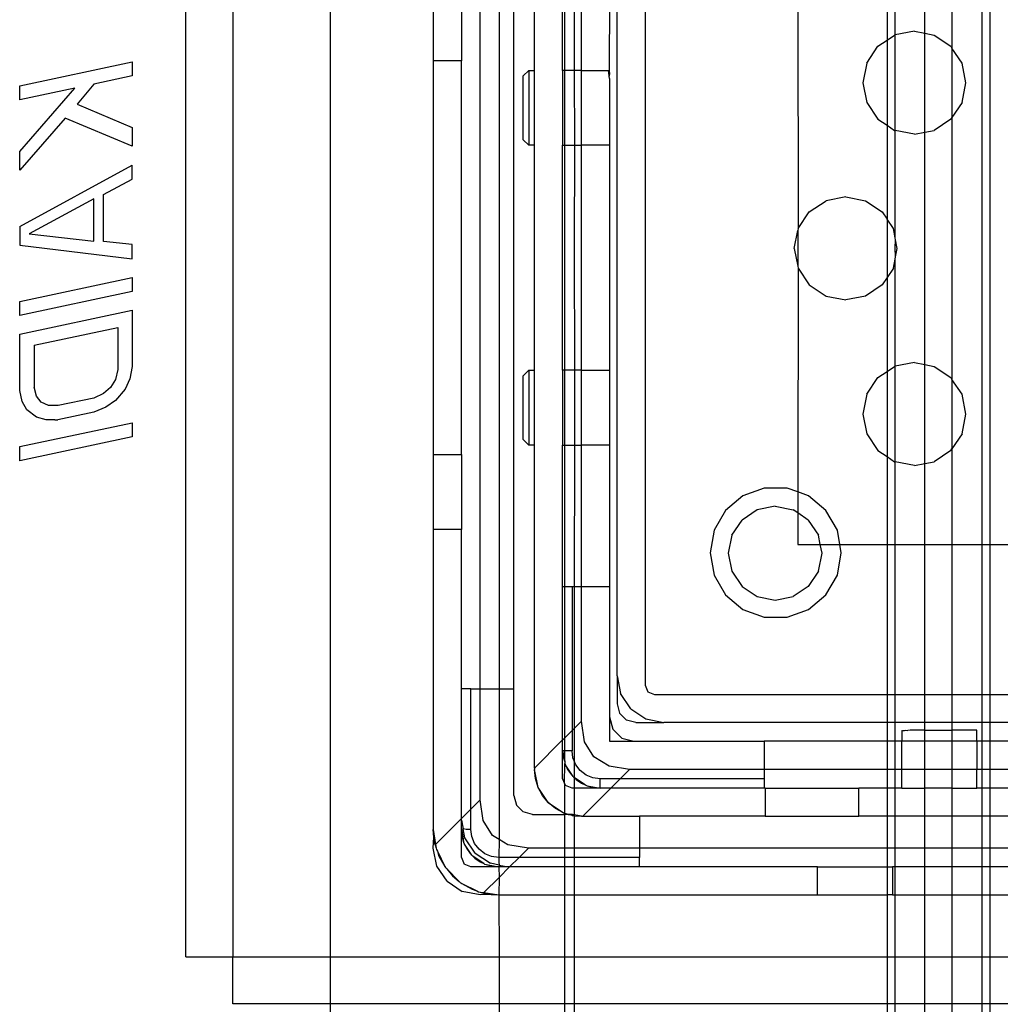
# Model space of a CAD drawing. Extents: x -101 to 101, y -32 to 33.
# Drawn here: x 28 to 30, y 6 to 8 of the extents above; entities that cross this region are included whole.
import ezdxf

# ---------------------------------------------------------------- set-up
doc = ezdxf.new("R2010")
doc.units = 0
doc.header["$MEASUREMENT"] = 0
doc.layers.get('0').update_dxf_attribs({"linetype": 'CONTINUOUS'})

msp = doc.modelspace()

# ---------------------------------------------------------------- linework, layer by layer
for p, q in [((28.0291, 6.2098), (28.0291, 9.1626)), ((28.1275, 9.1626), (28.1275, 6.2098)), ((28.3327, 6.2098), (28.3327, 9.1626)), ((28.7613, 8.072), (28.7613, 8.7464)), ((28.6472, 6.7728), (28.6472, 8.6232)), ((28.6871, 8.6232), (28.6871, 6.7728)), ((28.718, 6.7728), (28.718, 8.6232)), ((28.9936, 8.5917), (28.9936, 6.7807)), ((28.9346, 6.8004), (28.9346, 8.572)), ((28.8204, 8.072), (28.8204, 8.3653)), ((28.8249, 8.072), (28.8249, 8.3653)), ((28.8445, 8.3653), (28.8445, 8.072)), ((28.8598, 8.072), (28.8598, 8.3653)), ((28.9188, 8.3653), (28.9181, 8.0704)), ((29.5017, 8.2964), (29.5017, 8.1354)), ((29.5187, 8.1463), (29.5187, 8.2964)), ((29.5812, 8.1499), (29.5812, 8.2964)), ((29.638, 8.2964), (29.638, 8.1189)), ((29.7006, 8.2964), (29.7006, 7.076)), ((29.7176, 8.2964), (29.7176, 7.076)), ((28.5487, 8.2492), (28.5487, 8.0917)), ((28.6078, 8.2492), (28.6078, 8.0917)), ((29.3141, 8.2108), (29.3149, 7.7395)), ((29.559, 8.1543), (29.5187, 8.1463)), ((29.559, 8.1543), (29.5812, 8.1499)), ((29.5812, 8.1499), (29.6005, 8.146)), ((29.5812, 7.9422), (29.5812, 8.1499)), ((29.4825, 8.1226), (29.5017, 8.1354)), ((29.5017, 8.1354), (29.5176, 8.146)), ((29.5017, 8.1354), (29.5017, 7.9566)), ((29.5187, 8.1463), (29.5176, 8.146)), ((29.5187, 7.9458), (29.5187, 8.1463)), ((29.6005, 8.146), (29.6356, 8.1226)), ((29.459, 8.0874), (29.4825, 8.1226)), ((29.6356, 8.1226), (29.638, 8.1189)), ((29.638, 8.1189), (29.638, 7.9731)), ((29.6591, 8.0874), (29.638, 8.1189)), ((27.6802, 8.0395), (27.9165, 8.0898)), ((27.9165, 8.0898), (27.9165, 8.0602)), ((28.5487, 8.0917), (28.5487, 7.265)), ((28.6078, 8.0917), (28.5487, 8.0917)), ((28.6078, 7.265), (28.6078, 8.0917)), ((29.459, 8.0874), (29.4508, 8.046)), ((29.6673, 8.046), (29.6591, 8.0874)), ((28.7495, 8.072), (28.7377, 8.0602)), ((28.7495, 8.072), (28.7613, 8.072)), ((28.7495, 8.072), (28.7495, 7.9146)), ((28.7613, 7.9146), (28.7613, 8.072)), ((28.8249, 8.072), (28.8204, 8.072)), ((28.8204, 8.072), (28.8204, 7.9146)), ((28.8445, 8.072), (28.8249, 8.072)), ((28.8249, 7.9146), (28.8249, 8.072)), ((28.8598, 8.072), (28.8445, 8.072)), ((28.8445, 8.072), (28.845, 7.9146)), ((28.8598, 7.9146), (28.8598, 8.072)), ((28.8598, 8.072), (28.917, 8.072)), ((28.9166, 8.0707), (28.917, 8.072)), ((28.9171, 8.0666), (28.9166, 8.0707)), ((28.917, 8.072), (28.9181, 8.0704)), ((28.9182, 8.0597), (28.9171, 8.0666)), ((28.9181, 8.0704), (28.9188, 8.0655)), ((27.9165, 8.0602), (27.836, 8.0431)), ((28.7377, 7.9264), (28.7377, 8.0602)), ((28.9188, 8.0655), (28.9182, 8.0597)), ((28.9188, 8.0549), (28.9182, 8.0597)), ((28.9188, 8.0549), (28.9188, 7.9146)), ((29.4508, 8.046), (29.459, 8.0046)), ((29.6591, 8.0046), (29.6673, 8.046)), ((27.6802, 8.01), (27.6802, 8.0395)), ((27.7958, 8.0346), (27.6802, 8.01)), ((27.6802, 7.9017), (27.7958, 8.0346)), ((27.836, 8.0431), (27.8009, 8.0012)), ((29.459, 8.0046), (29.4825, 7.9695)), ((29.6591, 8.0046), (29.638, 7.9731)), ((27.8009, 8.0012), (27.9165, 7.952)), ((27.7757, 7.9713), (27.6802, 7.8624)), ((27.9165, 7.9126), (27.7757, 7.9713)), ((29.4825, 7.9695), (29.5017, 7.9566)), ((29.6356, 7.9695), (29.6005, 7.946)), ((29.638, 7.9731), (29.6356, 7.9695)), ((29.638, 7.9731), (29.638, 7.4229)), ((27.9165, 7.952), (27.9165, 7.9126)), ((29.5017, 7.9566), (29.5176, 7.946)), ((29.5017, 7.9566), (29.5017, 7.7593)), ((29.5176, 7.946), (29.5187, 7.9458)), ((29.5187, 7.7204), (29.5187, 7.9458)), ((29.559, 7.9377), (29.5187, 7.9458)), ((29.5812, 7.9422), (29.6005, 7.946)), ((28.7377, 7.9264), (28.7495, 7.9146)), ((29.559, 7.9377), (29.5812, 7.9422)), ((29.5812, 7.4539), (29.5812, 7.9422)), ((27.6802, 7.8624), (27.6802, 7.9017)), ((28.7613, 7.9146), (28.7495, 7.9146)), ((28.7613, 7.4421), (28.7613, 7.9146)), ((28.8204, 7.9146), (28.8249, 7.9146)), ((28.8204, 7.4421), (28.8204, 7.9146)), ((28.8249, 7.9146), (28.845, 7.9146)), ((28.8249, 7.4421), (28.8249, 7.9146)), ((28.845, 7.9146), (28.8445, 7.6986)), ((28.845, 7.9146), (28.8598, 7.9146)), ((28.8598, 7.4421), (28.8598, 7.9146)), ((28.9188, 7.9146), (28.8598, 7.9146)), ((28.9188, 7.9146), (28.9188, 7.4421)), ((27.6802, 7.7443), (27.9165, 7.8732)), ((27.9165, 7.8437), (27.9165, 7.8732)), ((27.8561, 7.8112), (27.9165, 7.8437)), ((27.836, 7.802), (27.7003, 7.7289)), ((27.836, 7.7134), (27.836, 7.802)), ((27.8561, 7.7128), (27.8561, 7.8112)), ((29.3383, 7.7746), (29.3735, 7.798)), ((29.4149, 7.8063), (29.3735, 7.798)), ((29.4149, 7.8063), (29.4563, 7.798)), ((29.4563, 7.798), (29.4914, 7.7746)), ((29.3149, 7.7395), (29.3383, 7.7746)), ((29.4914, 7.7746), (29.5017, 7.7593)), ((29.5017, 7.7593), (29.5017, 7.6368)), ((29.5149, 7.7395), (29.5017, 7.7593)), ((27.6802, 7.7443), (27.6802, 7.7049)), ((29.3066, 7.698), (29.3141, 7.7356)), ((29.3149, 7.7395), (29.3141, 7.7356)), ((29.3141, 7.7356), (29.3141, 7.6604)), ((29.5187, 7.7204), (29.5149, 7.7395)), ((27.7003, 7.7289), (27.836, 7.7134)), ((29.5196, 7.7157), (29.5187, 7.7204)), ((29.5187, 7.6986), (29.5196, 7.7157)), ((29.5232, 7.698), (29.5196, 7.7157)), ((27.6802, 7.7049), (27.9165, 7.6764)), ((27.9165, 7.7059), (27.8561, 7.7128)), ((27.9165, 7.6764), (27.9165, 7.7059)), ((28.8445, 7.6986), (28.845, 7.4421)), ((29.3066, 7.698), (29.3141, 7.6604)), ((29.5196, 7.6804), (29.5187, 7.6986)), ((29.5196, 7.6804), (29.5232, 7.698)), ((29.5149, 7.6566), (29.5187, 7.6757)), ((29.5187, 7.6757), (29.5196, 7.6804)), ((29.5187, 7.4503), (29.5187, 7.6757)), ((29.3141, 7.6604), (29.3149, 7.6566)), ((29.3149, 7.6566), (29.3141, 7.1863)), ((29.3149, 7.6566), (29.3383, 7.6215)), ((29.5149, 7.6566), (29.5017, 7.6368)), ((27.6802, 7.5868), (27.9165, 7.637)), ((27.9165, 7.637), (27.9165, 7.6075)), ((29.5017, 7.6368), (29.4914, 7.6215)), ((29.5017, 7.6368), (29.5017, 7.4394)), ((29.3383, 7.6215), (29.3735, 7.598)), ((29.4914, 7.6215), (29.4563, 7.598)), ((27.9165, 7.6075), (27.6802, 7.5573)), ((29.3735, 7.598), (29.4149, 7.5898)), ((29.4563, 7.598), (29.4149, 7.5898)), ((27.6802, 7.5573), (27.6802, 7.5868)), ((27.6802, 7.5179), (27.9165, 7.5681)), ((27.9165, 7.5681), (27.9165, 7.45)), ((27.7104, 7.4948), (27.8863, 7.5322)), ((27.8863, 7.5322), (27.8863, 7.4436)), ((27.6802, 7.3998), (27.6802, 7.5179)), ((27.7104, 7.4948), (27.7104, 7.4062)), ((27.9165, 7.45), (27.9114, 7.4243)), ((29.5017, 7.4394), (29.5176, 7.4501)), ((29.5187, 7.4503), (29.5176, 7.4501)), ((29.559, 7.4583), (29.5187, 7.4503)), ((29.5187, 7.2498), (29.5187, 7.4503)), ((29.559, 7.4583), (29.5812, 7.4539)), ((29.5812, 7.4539), (29.6005, 7.4501)), ((29.5812, 7.2462), (29.5812, 7.4539)), ((29.6005, 7.4501), (29.6356, 7.4266)), ((27.8863, 7.4436), (27.8813, 7.4228)), ((28.7495, 7.4421), (28.7377, 7.4303)), ((28.7377, 7.2964), (28.7377, 7.4303)), ((28.7495, 7.4421), (28.7613, 7.4421)), ((28.7495, 7.4421), (28.7495, 7.2846)), ((28.7613, 7.2846), (28.7613, 7.4421)), ((28.8249, 7.4421), (28.8204, 7.4421)), ((28.8204, 7.4421), (28.8204, 7.2846)), ((28.845, 7.4421), (28.8249, 7.4421)), ((28.8249, 7.2846), (28.8249, 7.4421)), ((28.8598, 7.4421), (28.845, 7.4421)), ((28.845, 7.4421), (28.845, 7.2846)), ((28.8598, 7.2846), (28.8598, 7.4421)), ((28.8598, 7.4421), (28.9188, 7.4421)), ((28.9188, 7.4421), (28.9188, 7.2846)), ((29.459, 7.3915), (29.4825, 7.4266)), ((29.4825, 7.4266), (29.5017, 7.4394)), ((29.5017, 7.4394), (29.5017, 7.2607)), ((29.6356, 7.4266), (29.638, 7.4229)), ((27.7154, 7.3876), (27.7104, 7.4062)), ((27.8712, 7.4059), (27.8561, 7.3929)), ((27.8813, 7.4228), (27.8712, 7.4059)), ((27.9114, 7.4243), (27.9014, 7.4025)), ((29.638, 7.4229), (29.638, 7.2772)), ((29.6591, 7.3915), (29.638, 7.4229)), ((27.6853, 7.3762), (27.6802, 7.3998)), ((27.7255, 7.3749), (27.7154, 7.3876)), ((27.8561, 7.3929), (27.836, 7.3837)), ((27.9014, 7.4025), (27.8813, 7.3785)), ((29.459, 7.3915), (29.4508, 7.35)), ((29.6673, 7.35), (29.6591, 7.3915)), ((27.6953, 7.3587), (27.6853, 7.3762)), ((27.7406, 7.3683), (27.7255, 7.3749)), ((27.7607, 7.3677), (27.7406, 7.3683)), ((27.836, 7.3837), (27.7607, 7.3677)), ((27.8612, 7.3644), (27.836, 7.3542)), ((27.8813, 7.3785), (27.8612, 7.3644)), ((27.7154, 7.3433), (27.6953, 7.3587)), ((27.7355, 7.3377), (27.7154, 7.3433)), ((27.836, 7.3542), (27.7604, 7.3381)), ((29.4508, 7.35), (29.459, 7.3086)), ((29.6591, 7.3086), (29.6673, 7.35)), ((27.6802, 7.2817), (27.9165, 7.3319)), ((27.7542, 7.338), (27.7355, 7.3377)), ((27.7542, 7.338), (27.7604, 7.3381)), ((27.9165, 7.3319), (27.9165, 7.3024)), ((27.9165, 7.3024), (27.6802, 7.2521)), ((29.459, 7.3086), (29.4825, 7.2735)), ((29.6591, 7.3086), (29.638, 7.2772)), ((27.6802, 7.2521), (27.6802, 7.2817)), ((28.7377, 7.2964), (28.7495, 7.2846)), ((28.7613, 7.2846), (28.7495, 7.2846)), ((28.7613, 6.6064), (28.7613, 7.2846)), ((28.8204, 7.2846), (28.8249, 7.2846)), ((28.8204, 6.9874), (28.8204, 7.2846)), ((28.8249, 7.2846), (28.845, 7.2846)), ((28.8249, 6.9874), (28.8249, 7.2846)), ((28.845, 7.2846), (28.8445, 6.9874)), ((28.845, 7.2846), (28.8598, 7.2846)), ((28.8598, 6.9874), (28.8598, 7.2846)), ((28.9188, 7.2846), (28.8598, 7.2846)), ((28.9188, 7.2846), (28.9188, 6.9874)), ((28.5487, 7.265), (28.6078, 7.265)), ((28.5487, 7.265), (28.5487, 7.1075)), ((28.6078, 7.265), (28.6078, 7.1075)), ((29.4825, 7.2735), (29.5017, 7.2607)), ((29.5017, 7.2607), (29.5176, 7.25)), ((29.5017, 7.2607), (29.5017, 7.076)), ((29.6356, 7.2735), (29.6005, 7.25)), ((29.6356, 7.2735), (29.638, 7.2772)), ((29.638, 7.2772), (29.638, 7.076)), ((29.5176, 7.25), (29.5187, 7.2498)), ((29.5187, 7.076), (29.5187, 7.2498)), ((29.559, 7.2418), (29.5187, 7.2498)), ((29.559, 7.2418), (29.5812, 7.2462)), ((29.5812, 7.2462), (29.6005, 7.25)), ((29.5812, 7.076), (29.5812, 7.2462)), ((29.1989, 7.1781), (29.1622, 7.1474)), ((29.2439, 7.1945), (29.1989, 7.1781)), ((29.2917, 7.1945), (29.2439, 7.1945)), ((29.3141, 7.1863), (29.2917, 7.1945)), ((29.3367, 7.1781), (29.3141, 7.1863)), ((29.3141, 7.1863), (29.3141, 7.1422)), ((29.3733, 7.1474), (29.3367, 7.1781)), ((29.1622, 7.1474), (29.1383, 7.1059)), ((29.2291, 7.1487), (29.1971, 7.1273)), ((29.2667, 7.1562), (29.2291, 7.1487)), ((29.2667, 7.1562), (29.3044, 7.1487)), ((29.3141, 7.1422), (29.3044, 7.1487)), ((29.3141, 7.1422), (29.3141, 7.076)), ((29.3363, 7.1273), (29.3141, 7.1422)), ((29.3973, 7.1059), (29.3733, 7.1474)), ((29.1758, 7.0954), (29.1971, 7.1273)), ((29.3363, 7.1273), (29.3577, 7.0954)), ((28.5487, 7.1075), (28.5487, 6.4776)), ((28.6078, 7.1075), (28.5487, 7.1075)), ((28.6078, 6.7728), (28.6078, 7.1075)), ((29.1383, 7.1059), (29.13, 7.0588)), ((29.1758, 7.0954), (29.1683, 7.0577)), ((29.3615, 7.076), (29.3577, 7.0954)), ((29.4025, 7.076), (29.3973, 7.1059)), ((29.3141, 7.076), (29.3615, 7.076)), ((29.3615, 7.076), (29.4025, 7.076)), ((29.3651, 7.0577), (29.3615, 7.076)), ((29.4056, 7.0588), (29.4025, 7.076)), ((29.4025, 7.076), (29.5017, 7.076)), ((29.5017, 7.076), (29.5187, 7.076)), ((29.5017, 7.076), (29.5017, 6.761)), ((29.5187, 7.076), (29.5812, 7.076)), ((29.5187, 6.761), (29.5187, 7.076)), ((29.5812, 7.076), (29.638, 7.076)), ((29.5812, 6.761), (29.5812, 7.076)), ((29.638, 7.076), (29.7006, 7.076)), ((29.638, 7.076), (29.638, 6.761)), ((29.7006, 7.076), (29.7176, 7.076)), ((29.7006, 7.076), (29.7006, 6.761)), ((29.7176, 7.076), (30.0975, 7.076)), ((29.7176, 7.076), (29.7176, 6.761)), ((29.13, 7.0588), (29.1383, 7.0117)), ((29.1683, 7.0577), (29.1758, 7.0201)), ((29.3577, 7.0201), (29.3651, 7.0577)), ((29.3973, 7.0117), (29.4056, 7.0588)), ((29.1383, 7.0117), (29.1622, 6.9702)), ((29.1758, 7.0201), (29.1971, 6.9881)), ((29.3577, 7.0201), (29.3363, 6.9881)), ((29.3733, 6.9702), (29.3973, 7.0117)), ((28.8204, 6.6654), (28.8204, 6.9874)), ((28.8249, 6.9874), (28.8204, 6.9874)), ((28.8401, 6.9874), (28.8249, 6.9874)), ((28.8249, 6.6699), (28.8249, 6.9874)), ((28.8445, 6.9874), (28.8401, 6.9874)), ((28.8401, 6.9874), (28.8401, 6.6851)), ((28.8598, 6.9874), (28.8445, 6.9874)), ((28.8445, 6.9874), (28.8445, 6.6896)), ((28.8598, 6.7048), (28.8598, 6.9874)), ((28.9188, 6.9874), (28.8598, 6.9874)), ((28.9188, 6.9874), (28.9188, 6.7138)), ((29.1971, 6.9881), (29.2291, 6.9668)), ((29.3363, 6.9881), (29.3044, 6.9668)), ((29.1622, 6.9702), (29.1989, 6.9395)), ((29.2291, 6.9668), (29.2667, 6.9593)), ((29.2667, 6.9593), (29.3044, 6.9668)), ((29.3367, 6.9395), (29.3733, 6.9702)), ((29.1989, 6.9395), (29.2439, 6.9231)), ((29.2917, 6.9231), (29.3367, 6.9395)), ((29.2439, 6.9231), (29.2917, 6.9231)), ((28.9346, 6.8004), (28.9346, 6.7413)), ((28.9346, 6.8004), (28.9421, 6.7627)), ((28.6275, 6.7728), (28.6078, 6.7728)), ((28.6078, 6.5001), (28.6078, 6.7728)), ((28.6275, 6.5198), (28.6275, 6.7728)), ((28.6275, 6.7728), (28.6472, 6.7728)), ((28.6472, 6.5395), (28.6472, 6.7728)), ((28.6472, 6.7728), (28.6871, 6.7728)), ((28.6871, 6.7728), (28.718, 6.7728)), ((28.6871, 6.7728), (28.6871, 6.456)), ((28.718, 6.5484), (28.718, 6.7728)), ((28.9936, 6.7807), (28.9994, 6.7668)), ((28.9994, 6.7668), (29.0133, 6.761)), ((28.9634, 6.7308), (28.9421, 6.7627)), ((29.0133, 6.761), (29.5017, 6.761)), ((29.5017, 6.761), (29.5187, 6.761)), ((29.5017, 6.761), (29.5017, 6.702)), ((29.5187, 6.761), (29.5812, 6.761)), ((29.5187, 6.702), (29.5187, 6.761)), ((29.5812, 6.761), (29.638, 6.761)), ((29.5812, 6.702), (29.5812, 6.761)), ((29.638, 6.761), (29.7006, 6.761)), ((29.638, 6.761), (29.638, 6.702)), ((29.7006, 6.761), (29.7176, 6.761)), ((29.7006, 6.761), (29.7006, 6.702)), ((29.7176, 6.761), (29.9243, 6.761)), ((29.7176, 6.761), (29.7176, 6.702)), ((28.9346, 6.7413), (28.9398, 6.7216)), ((28.9634, 6.7308), (28.9953, 6.7095)), ((28.8445, 6.6896), (28.8598, 6.7048)), ((28.8664, 6.6617), (28.8598, 6.7048)), ((28.9188, 6.7138), (28.9188, 6.6626)), ((28.9188, 6.7138), (28.9257, 6.6882)), ((28.9398, 6.7216), (28.9543, 6.7072)), ((28.9739, 6.702), (28.9543, 6.7072)), ((28.9739, 6.702), (29.033, 6.702)), ((28.9953, 6.7095), (29.033, 6.702)), ((29.5017, 6.702), (29.033, 6.702)), ((29.5187, 6.702), (29.5017, 6.702)), ((29.5017, 6.702), (29.5017, 6.6626)), ((29.5812, 6.702), (29.5187, 6.702)), ((29.5187, 6.6626), (29.5187, 6.702)), ((29.638, 6.702), (29.5812, 6.702)), ((29.5812, 6.6862), (29.5812, 6.702)), ((29.7006, 6.702), (29.638, 6.702)), ((29.638, 6.702), (29.638, 6.6862)), ((29.7176, 6.702), (29.7006, 6.702)), ((29.7006, 6.702), (29.7006, 6.6626)), ((29.8481, 6.702), (29.7176, 6.702)), ((29.7176, 6.702), (29.7176, 6.6626)), ((28.8249, 6.6699), (28.8401, 6.6851)), ((28.8401, 6.6851), (28.8445, 6.6896)), ((28.8401, 6.6851), (28.8401, 6.6429)), ((28.8445, 6.6896), (28.8445, 6.6217)), ((28.9444, 6.6694), (28.9257, 6.6882)), ((29.533, 6.6844), (29.5346, 6.6855)), ((29.5344, 6.684), (29.533, 6.6844)), ((29.533, 6.6844), (29.533, 6.6626)), ((29.5385, 6.6845), (29.5344, 6.684)), ((29.5346, 6.6855), (29.5395, 6.6862)), ((29.5454, 6.6856), (29.5385, 6.6845)), ((29.5395, 6.6862), (29.5454, 6.6856)), ((29.5501, 6.6862), (29.5454, 6.6856)), ((29.5812, 6.6862), (29.5501, 6.6862)), ((29.5812, 6.6626), (29.5812, 6.6862)), ((29.5812, 6.6862), (29.638, 6.6862)), ((29.638, 6.6862), (29.638, 6.6626)), ((29.6905, 6.6862), (29.638, 6.6862)), ((29.6905, 6.6626), (29.6905, 6.6862)), ((28.7613, 6.6064), (28.8204, 6.6654)), ((28.8204, 6.6654), (28.8249, 6.6699)), ((28.8204, 6.6429), (28.8204, 6.6654)), ((28.8249, 6.6429), (28.8249, 6.6699)), ((28.886, 6.6298), (28.8664, 6.6617)), ((28.9188, 6.6626), (28.97, 6.6626)), ((28.9444, 6.6694), (28.97, 6.6626)), ((28.97, 6.6626), (29.2436, 6.6626)), ((29.5017, 6.6626), (29.2436, 6.6626)), ((29.2436, 6.6626), (29.2436, 6.6035)), ((29.5187, 6.6626), (29.5017, 6.6626)), ((29.5017, 6.6626), (29.5017, 6.6035)), ((29.533, 6.6626), (29.5187, 6.6626)), ((29.5187, 6.6035), (29.5187, 6.6626)), ((29.5812, 6.6626), (29.533, 6.6626)), ((29.533, 6.6035), (29.533, 6.6626)), ((29.638, 6.6626), (29.5812, 6.6626)), ((29.5812, 6.6035), (29.5812, 6.6626)), ((29.6905, 6.6626), (29.638, 6.6626)), ((29.638, 6.6626), (29.638, 6.6035)), ((29.7006, 6.6626), (29.6905, 6.6626)), ((29.6905, 6.6626), (29.6905, 6.6035)), ((29.7176, 6.6626), (29.7006, 6.6626)), ((29.7006, 6.6626), (29.7006, 6.6035)), ((29.8501, 6.6626), (29.7176, 6.6626)), ((29.7176, 6.6626), (29.7176, 6.6035)), ((28.8204, 6.6429), (28.8216, 6.6292)), ((28.8204, 6.5838), (28.8204, 6.6429)), ((28.8249, 6.6429), (28.8204, 6.6429)), ((28.8204, 6.6429), (28.8249, 6.6204)), ((28.8249, 6.6204), (28.8249, 6.6429)), ((28.8401, 6.6429), (28.8249, 6.6429)), ((28.8421, 6.6276), (28.8401, 6.6429)), ((28.8216, 6.6292), (28.8249, 6.6204)), ((28.8249, 6.6204), (28.8249, 6.617)), ((28.8445, 6.6217), (28.8421, 6.6276)), ((28.848, 6.6134), (28.8445, 6.6217)), ((28.8445, 6.6217), (28.8445, 6.5865)), ((28.9179, 6.6101), (28.886, 6.6298)), ((28.7613, 6.6064), (28.7613, 6.6035)), ((28.7632, 6.5843), (28.7613, 6.6035)), ((28.7688, 6.5659), (28.7613, 6.6035)), ((28.8244, 6.5741), (28.8251, 6.616)), ((28.8249, 6.617), (28.8251, 6.616)), ((28.8251, 6.616), (28.8264, 6.6128)), ((28.8264, 6.6128), (28.8272, 6.6115)), ((28.8272, 6.6115), (28.8309, 6.6035)), ((28.8426, 6.5885), (28.8272, 6.6115)), ((28.8309, 6.6035), (28.8388, 6.5923)), ((28.8574, 6.6011), (28.848, 6.6134)), ((28.8696, 6.5918), (28.8574, 6.6011)), ((28.961, 6.6035), (28.9179, 6.6101)), ((28.9414, 6.5838), (28.961, 6.6035)), ((29.2436, 6.6035), (28.961, 6.6035)), ((29.2436, 6.6035), (29.2436, 6.5838)), ((29.5017, 6.6035), (29.2436, 6.6035)), ((29.5187, 6.6035), (29.5017, 6.6035)), ((29.5017, 6.6035), (29.5017, 6.5642)), ((29.533, 6.6035), (29.5187, 6.6035)), ((29.5187, 6.5642), (29.5187, 6.6035)), ((29.5812, 6.6035), (29.533, 6.6035)), ((29.533, 6.5642), (29.533, 6.6035)), ((29.638, 6.6035), (29.5812, 6.6035)), ((29.5812, 6.5642), (29.5812, 6.6035)), ((29.6905, 6.6035), (29.638, 6.6035)), ((29.638, 6.6035), (29.638, 6.5642)), ((29.7006, 6.6035), (29.6905, 6.6035)), ((29.6905, 6.5642), (29.6905, 6.6035)), ((29.7176, 6.6035), (29.7006, 6.6035)), ((29.7006, 6.6035), (29.7006, 6.5642)), ((30.0975, 6.6035), (29.7176, 6.6035)), ((29.7176, 6.6035), (29.7176, 6.5642)), ((28.7688, 6.5659), (28.7632, 6.5843)), ((28.8204, 6.5838), (28.8244, 6.5741)), ((28.8388, 6.5923), (28.8426, 6.5885)), ((28.8426, 6.5885), (28.8435, 6.5872)), ((28.8435, 6.5872), (28.8445, 6.5865)), ((28.8445, 6.5865), (28.8485, 6.5826)), ((28.8445, 6.5865), (28.8445, 6.5642)), ((28.8678, 6.571), (28.8445, 6.5865)), ((28.8485, 6.5826), (28.8598, 6.5747)), ((28.8839, 6.5859), (28.8696, 6.5918)), ((28.8991, 6.5838), (28.8839, 6.5859)), ((28.9414, 6.5838), (28.8991, 6.5838)), ((28.8991, 6.5642), (28.8991, 6.5838)), ((28.9217, 6.5642), (28.9414, 6.5838)), ((29.2436, 6.5838), (28.9414, 6.5838)), ((29.2436, 6.5838), (29.2436, 6.5642)), ((28.7779, 6.5489), (28.7688, 6.5659)), ((28.7902, 6.5339), (28.7688, 6.5659)), ((28.8249, 6.5731), (28.8244, 6.5741)), ((28.8262, 6.5699), (28.8249, 6.5731)), ((28.8249, 6.5118), (28.8249, 6.5731)), ((28.8401, 6.5642), (28.8262, 6.5699)), ((28.8445, 6.5642), (28.8401, 6.5642)), ((28.8991, 6.5642), (28.8445, 6.5642)), ((28.8445, 6.5642), (28.8445, 6.5081)), ((28.8598, 6.5747), (28.8678, 6.571)), ((28.8626, 6.5051), (28.9217, 6.5642)), ((28.8678, 6.571), (28.869, 6.5702)), ((28.869, 6.5702), (28.8722, 6.5689)), ((28.8722, 6.5689), (28.8855, 6.5654)), ((28.8722, 6.5689), (28.8841, 6.5672)), ((28.8841, 6.5672), (28.8991, 6.5642)), ((28.8855, 6.5654), (28.8991, 6.5642)), ((28.9217, 6.5642), (28.8991, 6.5642)), ((29.2436, 6.5642), (28.9217, 6.5642)), ((29.2456, 6.5642), (29.2436, 6.5642)), ((29.2456, 6.5642), (29.2456, 6.5051)), ((29.2456, 6.5642), (29.4424, 6.5642)), ((29.5017, 6.5642), (29.4424, 6.5642)), ((29.4424, 6.5051), (29.4424, 6.5642)), ((29.5017, 6.5642), (29.5017, 6.5051)), ((29.5187, 6.5642), (29.5017, 6.5642)), ((29.533, 6.5642), (29.5187, 6.5642)), ((29.5187, 6.5051), (29.5187, 6.5642)), ((29.533, 6.5642), (29.5812, 6.5642)), ((29.5812, 6.5051), (29.5812, 6.5642)), ((29.638, 6.5642), (29.5812, 6.5642)), ((29.638, 6.5642), (29.638, 6.5051)), ((29.638, 6.5642), (29.6905, 6.5642)), ((29.7006, 6.5642), (29.6905, 6.5642)), ((29.7176, 6.5642), (29.7006, 6.5642)), ((29.7006, 6.5642), (29.7006, 6.5051)), ((29.7176, 6.5642), (29.7176, 6.5051)), ((30.0975, 6.5642), (29.7176, 6.5642)), ((28.6472, 6.5395), (28.6275, 6.5198)), ((28.6538, 6.4963), (28.6472, 6.5395)), ((28.718, 6.5484), (28.7233, 6.5287)), ((28.7902, 6.5339), (28.7779, 6.5489)), ((28.6275, 6.5198), (28.6078, 6.5001)), ((28.6275, 6.4776), (28.6275, 6.5198)), ((28.7233, 6.5287), (28.7377, 6.5143)), ((28.8051, 6.5217), (28.7902, 6.5339)), ((28.7902, 6.5339), (28.8221, 6.5126)), ((28.8221, 6.5126), (28.8051, 6.5217)), ((28.6078, 6.5001), (28.5537, 6.446)), ((28.6078, 6.4972), (28.6078, 6.5001)), ((28.6078, 6.4776), (28.6078, 6.4972)), ((28.6078, 6.4972), (28.6115, 6.4784)), ((28.6734, 6.4644), (28.6538, 6.4963)), ((28.7574, 6.509), (28.7377, 6.5143)), ((28.7574, 6.509), (28.8249, 6.509)), ((28.8221, 6.5126), (28.8249, 6.5118)), ((28.8249, 6.5118), (28.8313, 6.5098)), ((28.8249, 6.509), (28.8249, 6.5118)), ((28.8249, 6.509), (28.8313, 6.5098)), ((28.8249, 6.4382), (28.8249, 6.509)), ((28.8313, 6.5098), (28.8322, 6.509)), ((28.8322, 6.509), (28.8378, 6.5078)), ((28.8409, 6.5089), (28.8322, 6.509)), ((28.8406, 6.507), (28.8378, 6.5078)), ((28.8406, 6.507), (28.8445, 6.5066)), ((28.8445, 6.5081), (28.8409, 6.5089)), ((28.8598, 6.5051), (28.8445, 6.5081)), ((28.8445, 6.5081), (28.8445, 6.5066)), ((28.8445, 6.5066), (28.8458, 6.5061)), ((28.8445, 6.5066), (28.8445, 6.4382)), ((28.8458, 6.5061), (28.8598, 6.5051)), ((28.8598, 6.5051), (28.8626, 6.5051)), ((28.8626, 6.5051), (28.9818, 6.5051)), ((28.9818, 6.5051), (28.9818, 6.4382)), ((29.2456, 6.5051), (28.9818, 6.5051)), ((29.2456, 6.5051), (29.4424, 6.5051)), ((29.5017, 6.5051), (29.4424, 6.5051)), ((29.5017, 6.5051), (29.5017, 6.4382)), ((29.5187, 6.5051), (29.5017, 6.5051)), ((29.5812, 6.5051), (29.5187, 6.5051)), ((29.5187, 6.4382), (29.5187, 6.5051)), ((29.638, 6.5051), (29.5812, 6.5051)), ((29.5812, 6.4382), (29.5812, 6.5051)), ((29.7006, 6.5051), (29.638, 6.5051)), ((29.638, 6.5051), (29.638, 6.4382)), ((29.7176, 6.5051), (29.7006, 6.5051)), ((29.7006, 6.5051), (29.7006, 6.4382)), ((30.0975, 6.5051), (29.7176, 6.5051)), ((29.7176, 6.5051), (29.7176, 6.4382)), ((28.5497, 6.4611), (28.5487, 6.4776)), ((28.5487, 6.4776), (28.5537, 6.446)), ((28.6115, 6.4784), (28.6078, 6.4776)), ((28.6078, 6.4185), (28.6078, 6.4776)), ((28.6078, 6.4776), (28.609, 6.4639)), ((28.6078, 6.4776), (28.6108, 6.4625)), ((28.6153, 6.4596), (28.6115, 6.4784)), ((28.6176, 6.4776), (28.6115, 6.4784)), ((28.6275, 6.4776), (28.6176, 6.4776)), ((28.6295, 6.4623), (28.6275, 6.4776)), ((28.5487, 6.4382), (28.5497, 6.4611)), ((28.5527, 6.4449), (28.5497, 6.4611)), ((28.609, 6.4639), (28.6125, 6.4506)), ((28.6108, 6.4625), (28.6125, 6.4506)), ((28.6366, 6.4276), (28.6153, 6.4596)), ((28.6354, 6.448), (28.6295, 6.4623)), ((28.6871, 6.456), (28.6734, 6.4644)), ((28.6871, 6.456), (28.6865, 6.4185)), ((28.7053, 6.4448), (28.6871, 6.456)), ((28.5562, 6.4005), (28.5487, 6.4382)), ((28.5537, 6.446), (28.5527, 6.4449)), ((28.5527, 6.4449), (28.555, 6.4381)), ((28.5537, 6.446), (28.555, 6.4381)), ((28.555, 6.4381), (28.5555, 6.435)), ((28.5555, 6.435), (28.5573, 6.4315)), ((28.6125, 6.4506), (28.6138, 6.4474)), ((28.6138, 6.4474), (28.6146, 6.4462)), ((28.6146, 6.4462), (28.6183, 6.4382)), ((28.63, 6.4231), (28.6146, 6.4462)), ((28.6183, 6.4382), (28.6262, 6.4269)), ((28.6448, 6.4358), (28.6354, 6.448)), ((28.657, 6.4264), (28.6448, 6.4358)), ((28.7484, 6.4382), (28.7053, 6.4448)), ((28.7288, 6.4185), (28.7484, 6.4382)), ((28.8249, 6.4382), (28.7484, 6.4382)), ((28.8445, 6.4382), (28.8249, 6.4382)), ((28.8249, 6.4185), (28.8249, 6.4382)), ((28.9818, 6.4382), (28.8445, 6.4382)), ((28.8445, 6.4382), (28.8445, 6.4185)), ((28.9818, 6.4382), (28.9818, 6.4185)), ((29.5017, 6.4382), (28.9818, 6.4382)), ((29.5187, 6.4382), (29.5017, 6.4382)), ((29.5017, 6.4382), (29.5017, 6.3988)), ((29.5812, 6.4382), (29.5187, 6.4382)), ((29.5187, 6.3988), (29.5187, 6.4382)), ((29.638, 6.4382), (29.5812, 6.4382)), ((29.5812, 6.3988), (29.5812, 6.4382)), ((29.7006, 6.4382), (29.638, 6.4382)), ((29.638, 6.4382), (29.638, 6.3988)), ((29.7176, 6.4382), (29.7006, 6.4382)), ((29.7006, 6.4382), (29.7006, 6.3988)), ((30.0975, 6.4382), (29.7176, 6.4382)), ((29.7176, 6.4382), (29.7176, 6.3988)), ((28.5573, 6.4315), (28.573, 6.3995)), ((28.5573, 6.4315), (28.5607, 6.4213)), ((28.5607, 6.4213), (28.573, 6.3995)), ((28.6078, 6.4185), (28.6136, 6.4046)), ((28.6262, 6.4269), (28.63, 6.4231)), ((28.63, 6.4231), (28.6309, 6.4219)), ((28.6309, 6.4219), (28.6321, 6.421)), ((28.6321, 6.421), (28.6359, 6.4172)), ((28.6552, 6.4056), (28.6321, 6.421)), ((28.6359, 6.4172), (28.6472, 6.4094)), ((28.6366, 6.4276), (28.6686, 6.4063)), ((28.6713, 6.4205), (28.657, 6.4264)), ((28.6865, 6.4185), (28.6713, 6.4205)), ((28.6865, 6.4185), (28.6865, 6.4087)), ((28.7288, 6.4185), (28.6865, 6.4185)), ((28.7091, 6.3988), (28.7288, 6.4185)), ((28.8249, 6.4185), (28.7288, 6.4185)), ((28.8445, 6.4185), (28.8249, 6.4185)), ((28.8249, 6.3988), (28.8249, 6.4185)), ((28.9818, 6.4185), (28.8445, 6.4185)), ((28.8445, 6.4185), (28.8445, 6.3988)), ((28.9818, 6.3988), (28.9818, 6.4185)), ((28.5776, 6.3686), (28.5562, 6.4005)), ((28.573, 6.3995), (28.5745, 6.3977)), ((28.5745, 6.3977), (28.5751, 6.3966)), ((28.5751, 6.3966), (28.5772, 6.3944)), ((28.5772, 6.3944), (28.6034, 6.3682)), ((28.5772, 6.3944), (28.5891, 6.3801)), ((28.6275, 6.3988), (28.6136, 6.4046)), ((28.6865, 6.3988), (28.6275, 6.3988)), ((28.6472, 6.4094), (28.6552, 6.4056)), ((28.6552, 6.4056), (28.6564, 6.4048)), ((28.6564, 6.4048), (28.6596, 6.4036)), ((28.6596, 6.4036), (28.6729, 6.4)), ((28.6596, 6.4036), (28.6715, 6.4018)), ((28.6874, 6.4026), (28.6686, 6.4063)), ((28.6715, 6.4018), (28.6865, 6.3988)), ((28.6729, 6.4), (28.6865, 6.3988)), ((28.6865, 6.4087), (28.6874, 6.4026)), ((28.6874, 6.4026), (28.6865, 6.3988)), ((28.7062, 6.3988), (28.6865, 6.3988)), ((28.6865, 6.3988), (28.6871, 6.3768)), ((28.6871, 6.3768), (28.7091, 6.3988)), ((28.6874, 6.4026), (28.7062, 6.3988)), ((28.7091, 6.3988), (28.7062, 6.3988)), ((28.8249, 6.3988), (28.7091, 6.3988)), ((28.8445, 6.3988), (28.8249, 6.3988)), ((28.8249, 6.3398), (28.8249, 6.3988)), ((28.9818, 6.3988), (28.8445, 6.3988)), ((28.8445, 6.3988), (28.8445, 6.3398)), ((29.3558, 6.3988), (28.9818, 6.3988)), ((29.3558, 6.3398), (29.3558, 6.3988)), ((29.3558, 6.3988), (29.5017, 6.3988)), ((29.5017, 6.3988), (29.5017, 6.3398)), ((29.5017, 6.3988), (29.5133, 6.3988)), ((29.5187, 6.3988), (29.5133, 6.3988)), ((29.5133, 6.3988), (29.5133, 6.3398)), ((29.5812, 6.3988), (29.5187, 6.3988)), ((29.5187, 6.3398), (29.5187, 6.3988)), ((29.638, 6.3988), (29.5812, 6.3988)), ((29.5812, 6.3398), (29.5812, 6.3988)), ((29.7006, 6.3988), (29.638, 6.3988)), ((29.638, 6.3988), (29.638, 6.3398)), ((29.7176, 6.3988), (29.7006, 6.3988)), ((29.7006, 6.3988), (29.7006, 6.3398)), ((30.0975, 6.3988), (29.7176, 6.3988)), ((29.7176, 6.3988), (29.7176, 6.3398)), ((28.5891, 6.3801), (28.6034, 6.3682)), ((28.655, 6.3447), (28.6871, 6.3768)), ((28.6871, 6.3768), (28.6865, 6.3398)), ((28.5776, 6.3686), (28.6095, 6.3472)), ((28.6034, 6.3682), (28.6055, 6.3661)), ((28.6055, 6.3661), (28.6067, 6.3655)), ((28.6067, 6.3655), (28.6084, 6.364)), ((28.6084, 6.364), (28.6303, 6.3518)), ((28.6084, 6.364), (28.6405, 6.3483)), ((28.6303, 6.3518), (28.6405, 6.3483)), ((28.6472, 6.3398), (28.6095, 6.3472)), ((28.6405, 6.3483), (28.644, 6.3465)), ((28.644, 6.3465), (28.6471, 6.346)), ((28.6471, 6.346), (28.655, 6.3447)), ((28.6471, 6.346), (28.6539, 6.3437)), ((28.6701, 6.3407), (28.6472, 6.3398)), ((28.6539, 6.3437), (28.655, 6.3447)), ((28.6539, 6.3437), (28.6701, 6.3407)), ((28.655, 6.3447), (28.6865, 6.3398)), ((28.6701, 6.3407), (28.6865, 6.3398)), ((28.6865, 6.3398), (28.8249, 6.3398)), ((28.6865, 6.3398), (28.6871, 6.2098)), ((28.8249, 6.3398), (28.8445, 6.3398)), ((28.8249, 6.2098), (28.8249, 6.3398)), ((28.8445, 6.3398), (29.3558, 6.3398)), ((28.8445, 6.3398), (28.8445, 6.2098)), ((29.3558, 6.3398), (29.5017, 6.3398)), ((29.5017, 6.3398), (29.5017, 6.2098)), ((29.5133, 6.3398), (29.5017, 6.3398)), ((29.5133, 6.3398), (29.5187, 6.3398)), ((29.5187, 6.3398), (29.5812, 6.3398)), ((29.5187, 6.2098), (29.5187, 6.3398)), ((29.5812, 6.3398), (29.638, 6.3398)), ((29.5812, 6.2098), (29.5812, 6.3398)), ((29.638, 6.3398), (29.7006, 6.3398)), ((29.638, 6.3398), (29.638, 6.2098)), ((29.7006, 6.3398), (29.7176, 6.3398)), ((29.7006, 6.3398), (29.7006, 6.2098)), ((29.7176, 6.3398), (30.0975, 6.3398)), ((29.7176, 6.3398), (29.7176, 6.2098)), ((28.0291, 6.2098), (28.1275, 6.2098)), ((28.1275, 6.2098), (28.3327, 6.2098)), ((28.1275, 6.1114), (28.1275, 6.2098)), ((28.3327, 6.2098), (28.6871, 6.2098)), ((28.3327, 6.1114), (28.3327, 6.2098)), ((28.6871, 6.2098), (28.8249, 6.2098)), ((28.6871, 6.2098), (28.6871, 6.1114)), ((28.8249, 6.2098), (28.8445, 6.2098)), ((28.8249, 6.1114), (28.8249, 6.2098)), ((28.8445, 6.2098), (29.5017, 6.2098)), ((28.8445, 6.2098), (28.8445, 6.1114)), ((29.5017, 6.2098), (29.5187, 6.2098)), ((29.5017, 6.2098), (29.5017, 6.1114)), ((29.5187, 6.2098), (29.5812, 6.2098)), ((29.5187, 6.1114), (29.5187, 6.2098)), ((29.5812, 6.2098), (29.638, 6.2098)), ((29.5812, 6.1114), (29.5812, 6.2098)), ((29.638, 6.2098), (29.7006, 6.2098)), ((29.638, 6.2098), (29.638, 6.1114)), ((29.7006, 6.2098), (29.7176, 6.2098)), ((29.7006, 6.2098), (29.7006, 6.1114)), ((29.7176, 6.2098), (30.0975, 6.2098)), ((29.7176, 6.2098), (29.7176, 6.1114)), ((28.3327, 6.1114), (28.1275, 6.1114)), ((28.6871, 6.1114), (28.3327, 6.1114)), ((28.3327, 5.9835), (28.3327, 6.1114)), ((28.8249, 6.1114), (28.6871, 6.1114)), ((28.6871, 6.1114), (28.6871, 5.9835)), ((28.8445, 6.1114), (28.8249, 6.1114)), ((28.8249, 5.9835), (28.8249, 6.1114)), ((29.5017, 6.1114), (28.8445, 6.1114)), ((28.8445, 6.1114), (28.8445, 5.9835)), ((29.5187, 6.1114), (29.5017, 6.1114)), ((29.5017, 6.1114), (29.5017, 5.9835)), ((29.5812, 6.1114), (29.5187, 6.1114)), ((29.5187, 5.9835), (29.5187, 6.1114)), ((29.638, 6.1114), (29.5812, 6.1114)), ((29.5812, 5.9835), (29.5812, 6.1114)), ((29.7006, 6.1114), (29.638, 6.1114)), ((29.638, 6.1114), (29.638, 5.9835)), ((29.7176, 6.1114), (29.7006, 6.1114)), ((29.7006, 6.1114), (29.7006, 5.9835)), ((30.0975, 6.1114), (29.7176, 6.1114)), ((29.7176, 6.1114), (29.7176, 5.9835))]:
    msp.add_line(p, q)

doc.saveas('drawing.dxf')
